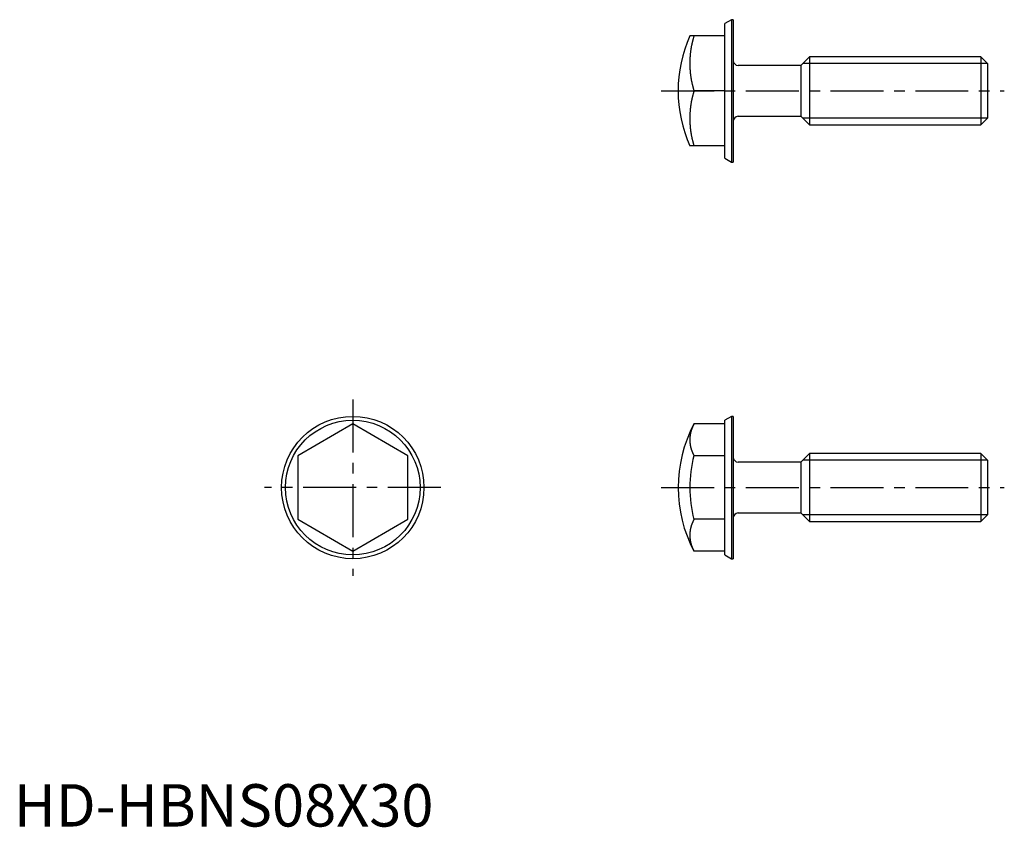
# Model space of a CAD drawing. Extents: x 1 to 117, y 0 to 95.
import ezdxf

# ---------------------------------------------------------------- set-up
doc = ezdxf.new("R2010")
doc.units = 0
doc.header["$LTSCALE"] = 5
doc.linetypes.add('CENTER', pattern=[2, 1.25, -0.25, 0.25, -0.25])
doc.layers.get('0').update_dxf_attribs({"linetype": 'CONTINUOUS'})
doc.layers.add('1', color=1, linetype='CENTER')
doc.layers.add('3', color=3, linetype='CONTINUOUS')
doc.styles.add('STANDARD1', font='txt')

msp = doc.modelspace()

# ---------------------------------------------------------------- linework, layer by layer
for p, q in [((84.7, 95.2), (83.9, 94.74)), ((83.9, 78.86), (83.9, 94.74)), ((84.9, 95.2), (84.7, 95.2)), ((84.7, 95.2), (84.7, 78.4)), ((84.9, 95.2), (84.9, 78.4)), ((83.9, 93.3), (79.78, 93.3)), ((93.9, 90.8), (92.9, 89.8)), ((114.13, 90.8), (93.9, 90.8)), ((93.9, 90.8), (93.9, 82.8)), ((114.9, 90.03), (114.13, 90.8)), ((114.13, 90.8), (114.13, 82.8)), ((92.9, 89.8), (85.5, 89.8)), ((92.9, 89.8), (92.9, 83.8)), ((114.9, 90.03), (114.9, 83.57)), ((83.9, 86.8), (80.27, 86.8)), ((85.5, 83.8), (92.9, 83.8)), ((92.9, 83.8), (93.9, 82.8)), ((93.9, 82.8), (114.13, 82.8)), ((114.13, 82.8), (114.9, 83.57)), ((83.9, 80.3), (79.78, 80.3)), ((83.9, 78.86), (84.7, 78.4)), ((84.7, 78.4), (84.9, 78.4)), ((84.7, 48.4), (83.9, 47.94)), ((83.9, 32.06), (83.9, 47.94)), ((84.9, 48.4), (84.7, 48.4)), ((84.7, 48.4), (84.7, 31.6)), ((84.9, 48.4), (84.9, 31.6)), ((40, 47.51), (33.5, 43.75)), ((46.5, 43.75), (40, 47.51)), ((83.9, 47.51), (80.27, 47.51)), ((33.5, 43.75), (33.5, 36.25)), ((46.5, 36.25), (46.5, 43.75)), ((83.9, 43.75), (80.27, 43.75)), ((92.9, 43), (85.5, 43)), ((93.9, 44), (92.9, 43)), ((92.9, 43), (92.9, 37)), ((114.13, 44), (93.9, 44)), ((93.9, 44), (93.9, 36)), ((114.13, 44), (114.13, 36)), ((114.9, 43.23), (114.13, 44)), ((114.9, 43.23), (114.9, 36.77)), ((33.5, 36.25), (40, 32.49)), ((40, 32.49), (46.5, 36.25)), ((83.9, 36.25), (80.27, 36.25)), ((85.5, 37), (92.9, 37)), ((92.9, 37), (93.9, 36)), ((114.13, 36), (114.9, 36.77)), ((93.9, 36), (114.13, 36)), ((83.9, 32.49), (80.27, 32.49)), ((83.9, 32.06), (84.7, 31.6)), ((84.7, 31.6), (84.9, 31.6))]:
    msp.add_line(p, q)
for points in [[(80.27, 93.3, 0), (80.25, 93.25, 0), (80.24, 93.2, 0), (80.22, 93.15, 0), (80.21, 93.1, 0), (80.2, 93.05, 0), (80.18, 93, 0), (80.17, 92.95, 0), (80.16, 92.9, 0), (80.14, 92.85, 0), (80.13, 92.8, 0), (80.12, 92.75, 0), (80.1, 92.7, 0), (80.09, 92.65, 0), (80.08, 92.6, 0), (80.07, 92.55, 0), (80.06, 92.5, 0), (80.04, 92.45, 0), (80.03, 92.4, 0), (80.02, 92.35, 0), (80.01, 92.3, 0), (80, 92.25, 0), (79.99, 92.2, 0), (79.98, 92.15, 0), (79.97, 92.1, 0), (79.96, 92.04, 0), (79.95, 91.99, 0), (79.94, 91.94, 0), (79.94, 91.89, 0), (79.93, 91.84, 0), (79.92, 91.79, 0), (79.91, 91.74, 0), (79.9, 91.69, 0), (79.9, 91.64, 0), (79.89, 91.59, 0), (79.88, 91.54, 0), (79.87, 91.48, 0), (79.87, 91.43, 0), (79.86, 91.38, 0), (79.85, 91.33, 0), (79.85, 91.28, 0), (79.84, 91.23, 0), (79.84, 91.18, 0), (79.83, 91.13, 0), (79.83, 91.08, 0), (79.82, 91.02, 0), (79.82, 90.97, 0), (79.81, 90.92, 0), (79.81, 90.87, 0), (79.81, 90.82, 0), (79.8, 90.77, 0), (79.8, 90.72, 0), (79.8, 90.67, 0), (79.79, 90.61, 0), (79.79, 90.56, 0), (79.79, 90.51, 0), (79.79, 90.46, 0), (79.79, 90.41, 0), (79.78, 90.36, 0), (79.78, 90.31, 0), (79.78, 90.26, 0), (79.78, 90.2, 0), (79.78, 90.15, 0), (79.78, 90.1, 0), (79.78, 90.05, 0), (79.78, 90, 0), (79.78, 89.95, 0), (79.78, 89.9, 0), (79.78, 89.84, 0), (79.78, 89.79, 0), (79.78, 89.74, 0), (79.79, 89.69, 0), (79.79, 89.64, 0), (79.79, 89.59, 0), (79.79, 89.54, 0), (79.79, 89.49, 0), (79.8, 89.43, 0), (79.8, 89.38, 0), (79.8, 89.33, 0), (79.81, 89.28, 0), (79.81, 89.23, 0), (79.81, 89.18, 0), (79.82, 89.13, 0), (79.82, 89.08, 0), (79.83, 89.02, 0), (79.83, 88.97, 0), (79.84, 88.92, 0), (79.84, 88.87, 0), (79.85, 88.82, 0), (79.85, 88.77, 0), (79.86, 88.72, 0), (79.87, 88.67, 0), (79.87, 88.62, 0), (79.88, 88.56, 0), (79.89, 88.51, 0), (79.9, 88.46, 0), (79.9, 88.41, 0), (79.91, 88.36, 0), (79.92, 88.31, 0), (79.93, 88.26, 0), (79.94, 88.21, 0), (79.94, 88.16, 0), (79.95, 88.11, 0), (79.96, 88.06, 0), (79.97, 88, 0), (79.98, 87.95, 0), (79.99, 87.9, 0), (80, 87.85, 0), (80.01, 87.8, 0), (80.02, 87.75, 0), (80.03, 87.7, 0), (80.04, 87.65, 0), (80.06, 87.6, 0), (80.07, 87.55, 0), (80.08, 87.5, 0), (80.09, 87.45, 0), (80.1, 87.4, 0), (80.12, 87.35, 0), (80.13, 87.3, 0), (80.14, 87.25, 0), (80.16, 87.2, 0), (80.17, 87.15, 0), (80.18, 87.1, 0), (80.2, 87.05, 0), (80.21, 87, 0), (80.22, 86.95, 0), (80.24, 86.9, 0), (80.25, 86.85, 0), (80.27, 86.8, 0)], [(80.27, 86.8, 0), (80.25, 86.75, 0), (80.24, 86.7, 0), (80.22, 86.65, 0), (80.21, 86.6, 0), (80.2, 86.55, 0), (80.18, 86.5, 0), (80.17, 86.45, 0), (80.16, 86.4, 0), (80.14, 86.35, 0), (80.13, 86.3, 0), (80.12, 86.25, 0), (80.1, 86.2, 0), (80.09, 86.15, 0), (80.08, 86.1, 0), (80.07, 86.05, 0), (80.06, 86, 0), (80.04, 85.95, 0), (80.03, 85.9, 0), (80.02, 85.85, 0), (80.01, 85.8, 0), (80, 85.75, 0), (79.99, 85.7, 0), (79.98, 85.65, 0), (79.97, 85.6, 0), (79.96, 85.54, 0), (79.95, 85.49, 0), (79.94, 85.44, 0), (79.94, 85.39, 0), (79.93, 85.34, 0), (79.92, 85.29, 0), (79.91, 85.24, 0), (79.9, 85.19, 0), (79.9, 85.14, 0), (79.89, 85.09, 0), (79.88, 85.04, 0), (79.87, 84.98, 0), (79.87, 84.93, 0), (79.86, 84.88, 0), (79.85, 84.83, 0), (79.85, 84.78, 0), (79.84, 84.73, 0), (79.84, 84.68, 0), (79.83, 84.63, 0), (79.83, 84.58, 0), (79.82, 84.52, 0), (79.82, 84.47, 0), (79.81, 84.42, 0), (79.81, 84.37, 0), (79.81, 84.32, 0), (79.8, 84.27, 0), (79.8, 84.22, 0), (79.8, 84.17, 0), (79.79, 84.11, 0), (79.79, 84.06, 0), (79.79, 84.01, 0), (79.79, 83.96, 0), (79.79, 83.91, 0), (79.78, 83.86, 0), (79.78, 83.81, 0), (79.78, 83.76, 0), (79.78, 83.7, 0), (79.78, 83.65, 0), (79.78, 83.6, 0), (79.78, 83.55, 0), (79.78, 83.5, 0), (79.78, 83.45, 0), (79.78, 83.4, 0), (79.78, 83.34, 0), (79.78, 83.29, 0), (79.78, 83.24, 0), (79.79, 83.19, 0), (79.79, 83.14, 0), (79.79, 83.09, 0), (79.79, 83.04, 0), (79.79, 82.99, 0), (79.8, 82.93, 0), (79.8, 82.88, 0), (79.8, 82.83, 0), (79.81, 82.78, 0), (79.81, 82.73, 0), (79.81, 82.68, 0), (79.82, 82.63, 0), (79.82, 82.58, 0), (79.83, 82.52, 0), (79.83, 82.47, 0), (79.84, 82.42, 0), (79.84, 82.37, 0), (79.85, 82.32, 0), (79.85, 82.27, 0), (79.86, 82.22, 0), (79.87, 82.17, 0), (79.87, 82.12, 0), (79.88, 82.06, 0), (79.89, 82.01, 0), (79.9, 81.96, 0), (79.9, 81.91, 0), (79.91, 81.86, 0), (79.92, 81.81, 0), (79.93, 81.76, 0), (79.94, 81.71, 0), (79.94, 81.66, 0), (79.95, 81.61, 0), (79.96, 81.56, 0), (79.97, 81.5, 0), (79.98, 81.45, 0), (79.99, 81.4, 0), (80, 81.35, 0), (80.01, 81.3, 0), (80.02, 81.25, 0), (80.03, 81.2, 0), (80.04, 81.15, 0), (80.06, 81.1, 0), (80.07, 81.05, 0), (80.08, 81, 0), (80.09, 80.95, 0), (80.1, 80.9, 0), (80.12, 80.85, 0), (80.13, 80.8, 0), (80.14, 80.75, 0), (80.16, 80.7, 0), (80.17, 80.65, 0), (80.18, 80.6, 0), (80.2, 80.55, 0), (80.21, 80.5, 0), (80.22, 80.45, 0), (80.24, 80.4, 0), (80.25, 80.35, 0), (80.27, 80.3, 0)], [(80.27, 47.51, 0), (80.25, 47.48, 0), (80.24, 47.45, 0), (80.22, 47.42, 0), (80.21, 47.39, 0), (80.2, 47.36, 0), (80.18, 47.33, 0), (80.17, 47.3, 0), (80.16, 47.28, 0), (80.14, 47.25, 0), (80.13, 47.22, 0), (80.12, 47.19, 0), (80.1, 47.16, 0), (80.09, 47.13, 0), (80.08, 47.1, 0), (80.07, 47.07, 0), (80.06, 47.04, 0), (80.04, 47.01, 0), (80.03, 46.99, 0), (80.02, 46.96, 0), (80.01, 46.93, 0), (80, 46.9, 0), (79.99, 46.87, 0), (79.98, 46.84, 0), (79.97, 46.81, 0), (79.96, 46.78, 0), (79.95, 46.75, 0), (79.94, 46.72, 0), (79.94, 46.69, 0), (79.93, 46.66, 0), (79.92, 46.63, 0), (79.91, 46.6, 0), (79.9, 46.58, 0), (79.9, 46.55, 0), (79.89, 46.52, 0), (79.88, 46.49, 0), (79.87, 46.46, 0), (79.87, 46.43, 0), (79.86, 46.4, 0), (79.85, 46.37, 0), (79.85, 46.34, 0), (79.84, 46.31, 0), (79.84, 46.28, 0), (79.83, 46.25, 0), (79.83, 46.22, 0), (79.82, 46.19, 0), (79.82, 46.16, 0), (79.81, 46.13, 0), (79.81, 46.1, 0), (79.81, 46.07, 0), (79.8, 46.04, 0), (79.8, 46.01, 0), (79.8, 45.98, 0), (79.79, 45.96, 0), (79.79, 45.93, 0), (79.79, 45.9, 0), (79.79, 45.87, 0), (79.79, 45.84, 0), (79.78, 45.81, 0), (79.78, 45.78, 0), (79.78, 45.75, 0), (79.78, 45.72, 0), (79.78, 45.69, 0), (79.78, 45.66, 0), (79.78, 45.63, 0), (79.78, 45.6, 0), (79.78, 45.57, 0), (79.78, 45.54, 0), (79.78, 45.51, 0), (79.78, 45.48, 0), (79.78, 45.45, 0), (79.79, 45.42, 0), (79.79, 45.39, 0), (79.79, 45.36, 0), (79.79, 45.33, 0), (79.79, 45.3, 0), (79.8, 45.27, 0), (79.8, 45.24, 0), (79.8, 45.21, 0), (79.81, 45.18, 0), (79.81, 45.16, 0), (79.81, 45.13, 0), (79.82, 45.1, 0), (79.82, 45.07, 0), (79.83, 45.04, 0), (79.83, 45.01, 0), (79.84, 44.98, 0), (79.84, 44.95, 0), (79.85, 44.92, 0), (79.85, 44.89, 0), (79.86, 44.86, 0), (79.87, 44.83, 0), (79.87, 44.8, 0), (79.88, 44.77, 0), (79.89, 44.74, 0), (79.9, 44.71, 0), (79.9, 44.68, 0), (79.91, 44.65, 0), (79.92, 44.62, 0), (79.93, 44.59, 0), (79.94, 44.57, 0), (79.94, 44.54, 0), (79.95, 44.51, 0), (79.96, 44.48, 0), (79.97, 44.45, 0), (79.98, 44.42, 0), (79.99, 44.39, 0), (80, 44.36, 0), (80.01, 44.33, 0), (80.02, 44.3, 0), (80.03, 44.27, 0), (80.04, 44.24, 0), (80.06, 44.21, 0), (80.07, 44.19, 0), (80.08, 44.16, 0), (80.09, 44.13, 0), (80.1, 44.1, 0), (80.12, 44.07, 0), (80.13, 44.04, 0), (80.14, 44.01, 0), (80.16, 43.98, 0), (80.17, 43.95, 0), (80.18, 43.93, 0), (80.2, 43.9, 0), (80.21, 43.87, 0), (80.22, 43.84, 0), (80.24, 43.81, 0), (80.25, 43.78, 0), (80.27, 43.75, 0)], [(80.27, 36.25, 0), (80.25, 36.22, 0), (80.24, 36.19, 0), (80.22, 36.16, 0), (80.21, 36.13, 0), (80.2, 36.1, 0), (80.18, 36.07, 0), (80.17, 36.05, 0), (80.16, 36.02, 0), (80.14, 35.99, 0), (80.13, 35.96, 0), (80.12, 35.93, 0), (80.1, 35.9, 0), (80.09, 35.87, 0), (80.08, 35.84, 0), (80.07, 35.81, 0), (80.06, 35.79, 0), (80.04, 35.76, 0), (80.03, 35.73, 0), (80.02, 35.7, 0), (80.01, 35.67, 0), (80, 35.64, 0), (79.99, 35.61, 0), (79.98, 35.58, 0), (79.97, 35.55, 0), (79.96, 35.52, 0), (79.95, 35.49, 0), (79.94, 35.46, 0), (79.94, 35.43, 0), (79.93, 35.41, 0), (79.92, 35.38, 0), (79.91, 35.35, 0), (79.9, 35.32, 0), (79.9, 35.29, 0), (79.89, 35.26, 0), (79.88, 35.23, 0), (79.87, 35.2, 0), (79.87, 35.17, 0), (79.86, 35.14, 0), (79.85, 35.11, 0), (79.85, 35.08, 0), (79.84, 35.05, 0), (79.84, 35.02, 0), (79.83, 34.99, 0), (79.83, 34.96, 0), (79.82, 34.93, 0), (79.82, 34.9, 0), (79.81, 34.87, 0), (79.81, 34.84, 0), (79.81, 34.82, 0), (79.8, 34.79, 0), (79.8, 34.76, 0), (79.8, 34.73, 0), (79.79, 34.7, 0), (79.79, 34.67, 0), (79.79, 34.64, 0), (79.79, 34.61, 0), (79.79, 34.58, 0), (79.78, 34.55, 0), (79.78, 34.52, 0), (79.78, 34.49, 0), (79.78, 34.46, 0), (79.78, 34.43, 0), (79.78, 34.4, 0), (79.78, 34.37, 0), (79.78, 34.34, 0), (79.78, 34.31, 0), (79.78, 34.28, 0), (79.78, 34.25, 0), (79.78, 34.22, 0), (79.78, 34.19, 0), (79.79, 34.16, 0), (79.79, 34.13, 0), (79.79, 34.1, 0), (79.79, 34.07, 0), (79.79, 34.04, 0), (79.8, 34.02, 0), (79.8, 33.99, 0), (79.8, 33.96, 0), (79.81, 33.93, 0), (79.81, 33.9, 0), (79.81, 33.87, 0), (79.82, 33.84, 0), (79.82, 33.81, 0), (79.83, 33.78, 0), (79.83, 33.75, 0), (79.84, 33.72, 0), (79.84, 33.69, 0), (79.85, 33.66, 0), (79.85, 33.63, 0), (79.86, 33.6, 0), (79.87, 33.57, 0), (79.87, 33.54, 0), (79.88, 33.51, 0), (79.89, 33.48, 0), (79.9, 33.45, 0), (79.9, 33.42, 0), (79.91, 33.4, 0), (79.92, 33.37, 0), (79.93, 33.34, 0), (79.94, 33.31, 0), (79.94, 33.28, 0), (79.95, 33.25, 0), (79.96, 33.22, 0), (79.97, 33.19, 0), (79.98, 33.16, 0), (79.99, 33.13, 0), (80, 33.1, 0), (80.01, 33.07, 0), (80.02, 33.04, 0), (80.03, 33.01, 0), (80.04, 32.99, 0), (80.06, 32.96, 0), (80.07, 32.93, 0), (80.08, 32.9, 0), (80.09, 32.87, 0), (80.1, 32.84, 0), (80.12, 32.81, 0), (80.13, 32.78, 0), (80.14, 32.75, 0), (80.16, 32.72, 0), (80.17, 32.7, 0), (80.18, 32.67, 0), (80.2, 32.64, 0), (80.21, 32.61, 0), (80.22, 32.58, 0), (80.24, 32.55, 0), (80.25, 32.52, 0), (80.27, 32.49, 0)]]:
    msp.add_polyline3d(points)
for radius in [8.4, 7.94]:
    msp.add_circle((40, 40), radius)
for centre, radius, start, end in [((94.4, 86.8), 16, 156.0305, 203.9695), ((85.5, 90.4), 0.6, 180, 270), ((85.5, 83.2), 0.6, 90, 180), ((94.4, 40), 16, 152.0243, 207.9757), ((94.4, 40), 14.62, 165.1266, 194.8734), ((85.5, 43.6), 0.6, 180, 270), ((85.5, 36.4), 0.6, 90, 180)]:
    msp.add_arc(centre, radius, start, end)
at = {"layer": '1'}
for p, q in [((76.4, 86.8), (116.9, 86.8)), ((40, 50.4), (40, 29.6)), ((50.4, 40), (29.6, 40)), ((76.4, 40), (116.9, 40))]:
    msp.add_line(p, q, dxfattribs=at)
at = {"layer": '3'}
for p, q in [((114.9, 90.03), (93.13, 90.03)), ((114.9, 83.57), (93.13, 83.57)), ((114.9, 43.23), (93.13, 43.23)), ((114.9, 36.77), (93.13, 36.77))]:
    msp.add_line(p, q, dxfattribs=at)

# ---------------------------------------------------------------- texts
at = {"color": 3, "style": 'STANDARD1'}
msp.add_text('HD-HBNS08X30', height=5, dxfattribs=at).set_placement((0, 0))

doc.saveas('drawing.dxf')
